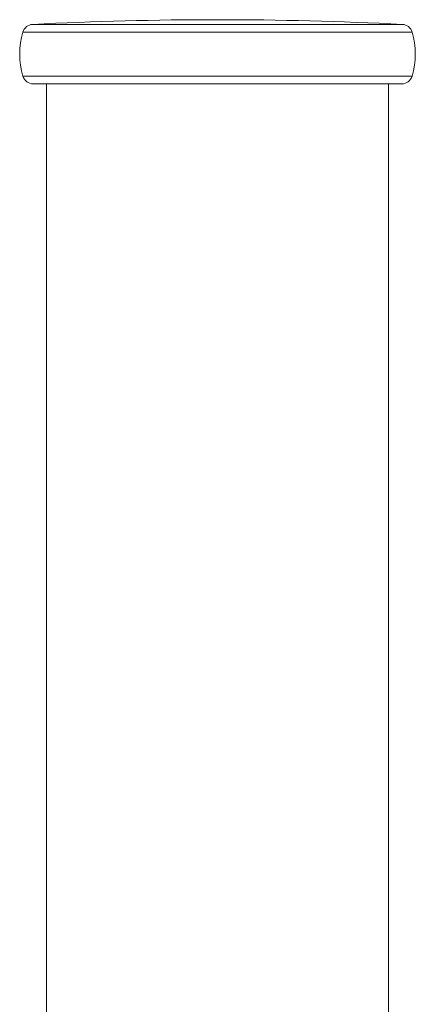
# Model space of a CAD drawing. Units: millimetres. Extents: x -166 to 499, y -184 to 411.
# Drawn here: x 444 to 481, y 119 to 211 of the extents above; entities that cross this region are included whole.
import ezdxf

# ---------------------------------------------------------------- set-up
doc = ezdxf.new("R2010")
doc.units = ezdxf.units.MM

msp = doc.modelspace()

# ---------------------------------------------------------------- linework, layer by layer
at = {"color": 8, "linetype": 'Continuous', "lineweight": 0}
for p, q in [((445.473, 210.643), (445.106, 210.643)), ((479.69, 210.643), (445.473, 210.643)), ((444.585, 209.928), (444.198, 209.928)), ((480.598, 209.928), (444.585, 209.928)), ((444.585, 205.798), (444.198, 205.798)), ((480.598, 205.798), (444.585, 205.798))]:
    msp.add_line(p, q, dxfattribs=at)
at = {"color": 7, "linetype": 'Continuous', "lineweight": 0}
for p, q in [((445.523, 205.082), (445.157, 205.082)), ((479.64, 205.082), (445.523, 205.082)), ((446.398, 205.082), (446.398, 82.582)), ((478.398, 82.582), (478.398, 205.082))]:
    msp.add_line(p, q, dxfattribs=at)
for centre, radius, start, end in [((462.398, -129.318), 340.4, 87.08815, 92.91185), ((445.157, 209.644), 1, 92.91185, 163.4711), ((479.64, 209.644), 1, 16.5289, 87.08815), ((451.158, 207.863), 7.26, 163.4711, 196.5289), ((473.639, 207.863), 7.26, 343.4711, 16.5289), ((445.157, 206.082), 1, 196.5289, 270), ((479.64, 206.082), 1, 270, 343.4711)]:
    msp.add_arc(centre, radius, start, end, dxfattribs=at)

doc.saveas('drawing.dxf')
